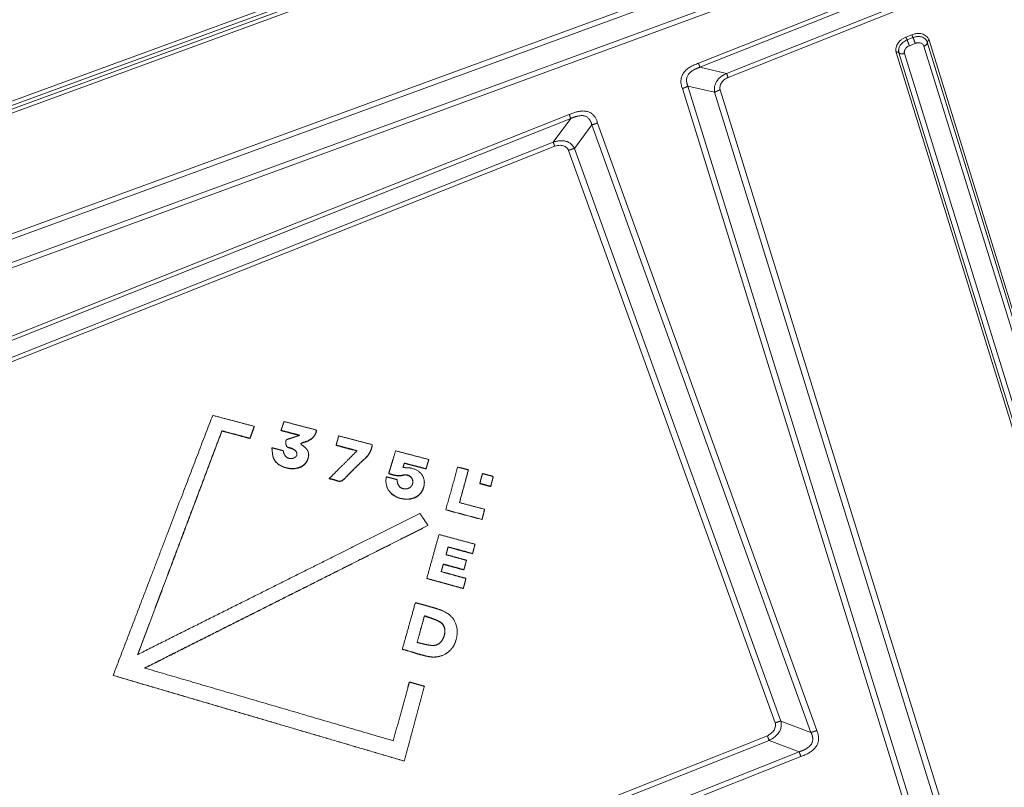
# Model space of a CAD drawing. Units: millimetres. Extents: x -5991 to 0, y 0 to 4236.
# Drawn here: x -4410 to -4105, y 2922 to 3160 of the extents above; entities that cross this region are included whole.
import ezdxf

# ---------------------------------------------------------------- set-up
doc = ezdxf.new("R2010")
doc.units = ezdxf.units.MM
doc.layers.add('Make2D$Visible$Curves', color=7, linetype='Continuous', lineweight=0, true_color=0x000000)

msp = doc.modelspace()

# ---------------------------------------------------------------- linework, layer by layer
at = {"layer": 'Make2D$Visible$Curves'}
for p, q in [((-3902.71, 3321.6), (-4445.95, 3122.56)), ((-3897.96, 3322.06), (-4445.62, 3121.4)), ((-3897.27, 3321.21), (-4447.14, 3119.73)), ((-3897.68, 3319.77), (-4446.81, 3118.57)), ((-4489.49, 3056.65), (-3782.85, 3315.56)), ((-4489.02, 3055.17), (-3777.48, 3315.88)), ((-4485.29, 3067.01), (-3806.77, 3315.62)), ((-4484.81, 3065.54), (-3802.51, 3315.53)), ((-3773.88, 3315.71), (-4199.76, 3146.54)), ((-3769.57, 3316.01), (-4199.32, 3145.3)), ((-3759.97, 3314.64), (-4191.03, 3143.41)), ((-3759.4, 3313.45), (-4190.59, 3142.17)), ((-4135.44, 3154.66), (-4133.61, 3155.39)), ((-4135.08, 3153.76), (-4133.25, 3154.49)), ((-4128.27, 3153.69), (-3960.91, 2612.47)), ((-4134.37, 3151.97), (-4132.54, 3152.7)), ((-4129.85, 3151.84), (-3961.56, 2607.6)), ((-4128.8, 3153.07), (-3961.44, 2611.85)), ((-3972.42, 2612.99), (-4138.45, 3149.91)), ((-3971.57, 2612.88), (-4137.6, 3149.8)), ((-3968.39, 2607.91), (-4135.89, 3149.58)), ((-4199.32, 3145.3), (-4191.03, 3143.41)), ((-4204.73, 3138.68), (-4041.37, 2612.41)), ((-4203.03, 3139.43), (-4194.74, 3137.54)), ((-4203.03, 3139.43), (-4039.4, 2612.28)), ((-4193.05, 3138.29), (-4030.82, 2615.66)), ((-4194.74, 3137.54), (-4032.42, 2614.6)), ((-4239.81, 3130.63), (-4481.35, 3034.68)), ((-4239.37, 3129.39), (-4480.92, 3033.44)), ((-4239.37, 3129.39), (-4244.77, 3122.06)), ((-4232.83, 3127.43), (-4238.23, 3120.11)), ((-4164.87, 2939.02), (-4232.83, 3127.43)), ((-4163.1, 2939.6), (-4231.05, 3128.01)), ((-4244.77, 3122.06), (-4472.39, 3031.64)), ((-4244.33, 3120.82), (-4471.95, 3030.4)), ((-4174.19, 2942.56), (-4238.23, 3120.11)), ((-4175.97, 2941.98), (-4240.01, 3119.53)), ((-4164.87, 2939.02), (-4174.19, 2942.56)), ((-4406.01, 2847.59), (-4178.39, 2938.01)), ((-4405.47, 2846.14), (-4177.86, 2936.55)), ((-4168.54, 2933.01), (-4177.86, 2936.55)), ((-4410.09, 2837.06), (-4168.54, 2933.01)), ((-4409.55, 2835.61), (-4168, 2931.56))]:
    msp.add_line(p, q, dxfattribs=at)
for points in [[(-4138.45, 3149.91), (-4138.47, 3149.99), (-4138.52, 3150.15), (-4138.56, 3150.39), (-4138.58, 3150.67), (-4138.57, 3150.98), (-4138.52, 3151.34), (-4138.41, 3151.73), (-4138.24, 3152.18), (-4137.97, 3152.67), (-4137.57, 3153.19), (-4137.04, 3153.72), (-4136.34, 3154.24), (-4135.76, 3154.53), (-4135.44, 3154.66)], [(-4133.61, 3155.39), (-4133.42, 3155.46), (-4133.03, 3155.59), (-4132.44, 3155.72), (-4131.81, 3155.79), (-4131.15, 3155.78), (-4130.45, 3155.66), (-4129.75, 3155.4), (-4129.1, 3154.99), (-4128.56, 3154.39), (-4128.35, 3153.93), (-4128.27, 3153.69)], [(-4135.89, 3149.58), (-4135.91, 3149.66), (-4135.94, 3149.82), (-4135.95, 3150.07), (-4135.91, 3150.35), (-4135.81, 3150.65), (-4135.63, 3150.99), (-4135.34, 3151.35), (-4134.93, 3151.7), (-4134.57, 3151.89), (-4134.37, 3151.97)], [(-4132.54, 3152.7), (-4132.45, 3152.73), (-4132.26, 3152.8), (-4131.98, 3152.86), (-4131.68, 3152.9), (-4131.37, 3152.9), (-4131.03, 3152.85), (-4130.68, 3152.74), (-4130.34, 3152.55), (-4130.04, 3152.26), (-4129.9, 3152), (-4129.85, 3151.84)]]:
    msp.add_open_spline(points, degree=3, dxfattribs=at)
for points, knots in [([(-4137.6, 3149.8), (-4137.62, 3149.86), (-4137.65, 3150), (-4137.69, 3150.21), (-4137.7, 3150.45), (-4137.69, 3150.71), (-4137.65, 3151.01), (-4137.56, 3151.34), (-4137.41, 3151.72), (-4137.18, 3152.13), (-4136.84, 3152.56), (-4136.39, 3153.01), (-4135.8, 3153.43), (-4135.33, 3153.66), (-4135.08, 3153.76)], [0, 0, 0, 0, 0.046986, 0.09487, 0.146778, 0.203874, 0.26763, 0.339362, 0.420306, 0.511632, 0.614409, 0.729376, 0.857402, 1, 1, 1, 1]), ([(-4133.25, 3154.49), (-4133.09, 3154.55), (-4132.77, 3154.66), (-4132.26, 3154.77), (-4131.73, 3154.83), (-4131.17, 3154.81), (-4130.59, 3154.71), (-4130.01, 3154.49), (-4129.47, 3154.14), (-4129.04, 3153.66), (-4128.86, 3153.28), (-4128.8, 3153.07)], [0, 0, 0, 0, 0.085901, 0.172327, 0.263791, 0.362618, 0.471459, 0.590994, 0.721847, 0.86178, 1, 1, 1, 1]), ([(-4199.76, 3146.54), (-4200.19, 3146.39), (-4201.03, 3146.07), (-4202.23, 3145.46), (-4203.31, 3144.72), (-4204.23, 3143.8), (-4204.88, 3142.74), (-4205.2, 3141.64), (-4205.23, 3140.59), (-4205.06, 3139.6), (-4204.85, 3138.98), (-4204.73, 3138.68)], [0, 0, 0, 0, 0.12363, 0.235615, 0.344094, 0.452593, 0.560711, 0.669125, 0.778226, 0.887312, 1, 1, 1, 1]), ([(-4199.32, 3145.3), (-4199.34, 3145.29), (-4199.39, 3145.27), (-4199.46, 3145.25), (-4199.53, 3145.22), (-4199.6, 3145.2), (-4199.67, 3145.17), (-4199.74, 3145.15), (-4199.81, 3145.12), (-4199.88, 3145.1), (-4199.94, 3145.07), (-4200.01, 3145.04), (-4200.08, 3145.02), (-4200.14, 3144.99), (-4200.2, 3144.96), (-4200.27, 3144.94), (-4200.33, 3144.91), (-4200.39, 3144.88), (-4200.45, 3144.85), (-4200.52, 3144.83), (-4200.58, 3144.8), (-4200.64, 3144.77), (-4200.7, 3144.74), (-4200.75, 3144.71), (-4200.81, 3144.69), (-4200.87, 3144.66), (-4200.92, 3144.63), (-4200.98, 3144.6), (-4201.04, 3144.57), (-4201.09, 3144.54), (-4201.14, 3144.51), (-4201.2, 3144.48), (-4201.25, 3144.45), (-4201.3, 3144.42), (-4201.35, 3144.39), (-4201.4, 3144.36), (-4201.6, 3144.24), (-4201.93, 3144.02), (-4202.36, 3143.67), (-4202.71, 3143.3), (-4203, 3142.92), (-4203.21, 3142.51), (-4203.36, 3142.08), (-4203.45, 3141.63), (-4203.46, 3141.29), (-4203.45, 3141.08), (-4203.44, 3140.98), (-4203.43, 3140.88), (-4203.42, 3140.79), (-4203.41, 3140.69), (-4203.39, 3140.59), (-4203.37, 3140.49), (-4203.35, 3140.39), (-4203.32, 3140.28), (-4203.3, 3140.18), (-4203.27, 3140.08), (-4203.23, 3139.97), (-4203.2, 3139.86), (-4203.16, 3139.76), (-4203.12, 3139.65), (-4203.08, 3139.54), (-4203.05, 3139.47), (-4203.03, 3139.43)], [0, 0, 0, 0, 0.00845, 0.016835, 0.025155, 0.033409, 0.0416, 0.049726, 0.057789, 0.065789, 0.073725, 0.081599, 0.08941, 0.09716, 0.104849, 0.112476, 0.120043, 0.12755, 0.134997, 0.142385, 0.149714, 0.156985, 0.164198, 0.171354, 0.178454, 0.185497, 0.192484, 0.199416, 0.206294, 0.213118, 0.219888, 0.226606, 0.233272, 0.239886, 0.246449, 0.252963, 0.259426, 0.324423, 0.385439, 0.443552, 0.500009, 0.556497, 0.614621, 0.675626, 0.740591, 0.753967, 0.767554, 0.781358, 0.795383, 0.809636, 0.824121, 0.838843, 0.853806, 0.869016, 0.884475, 0.900189, 0.91616, 0.932392, 0.94889, 0.965654, 0.98269, 1, 1, 1, 1]), ([(-4191.03, 3143.41), (-4191.36, 3143.25), (-4192.03, 3142.91), (-4192.98, 3142.24), (-4193.83, 3141.4), (-4194.46, 3140.4), (-4194.79, 3139.38), (-4194.87, 3138.42), (-4194.8, 3137.83), (-4194.74, 3137.54)], [0, 0, 0, 0, 0.144922, 0.288354, 0.429741, 0.570031, 0.7114, 0.85482, 1, 1, 1, 1]), ([(-4190.59, 3142.17), (-4190.86, 3142.04), (-4191.36, 3141.75), (-4192, 3141.26), (-4192.46, 3140.74), (-4192.78, 3140.23), (-4193.02, 3139.64), (-4193.12, 3138.98), (-4193.09, 3138.52), (-4193.05, 3138.29)], [0, 0, 0, 0, 0.144922, 0.288354, 0.429741, 0.570031, 0.7114, 0.85482, 1, 1, 1, 1]), ([(-4231.05, 3128.01), (-4231.14, 3128.34), (-4231.34, 3128.95), (-4231.78, 3129.8), (-4232.36, 3130.55), (-4233.14, 3131.17), (-4234.13, 3131.59), (-4235.27, 3131.77), (-4236.45, 3131.7), (-4237.61, 3131.46), (-4238.73, 3131.09), (-4239.45, 3130.79), (-4239.81, 3130.63)], [0, 0, 0, 0, 0.112269, 0.214263, 0.311844, 0.409487, 0.50668, 0.603929, 0.701522, 0.799678, 0.897779, 1, 1, 1, 1]), ([(-4232.83, 3127.43), (-4232.83, 3127.45), (-4232.84, 3127.49), (-4232.86, 3127.55), (-4232.88, 3127.61), (-4232.89, 3127.66), (-4232.91, 3127.72), (-4232.92, 3127.78), (-4232.94, 3127.83), (-4232.96, 3127.89), (-4232.98, 3127.94), (-4233, 3127.99), (-4233.01, 3128.04), (-4233.03, 3128.1), (-4233.05, 3128.15), (-4233.07, 3128.2), (-4233.09, 3128.25), (-4233.11, 3128.3), (-4233.13, 3128.35), (-4233.15, 3128.39), (-4233.17, 3128.44), (-4233.19, 3128.49), (-4233.22, 3128.53), (-4233.24, 3128.58), (-4233.26, 3128.63), (-4233.28, 3128.67), (-4233.31, 3128.71), (-4233.33, 3128.76), (-4233.35, 3128.8), (-4233.38, 3128.84), (-4233.4, 3128.88), (-4233.43, 3128.92), (-4233.45, 3128.96), (-4233.48, 3129), (-4233.51, 3129.04), (-4233.53, 3129.08), (-4233.64, 3129.23), (-4233.84, 3129.48), (-4234.18, 3129.78), (-4234.57, 3130.01), (-4234.96, 3130.17), (-4235.36, 3130.26), (-4235.75, 3130.3), (-4236.18, 3130.3), (-4236.63, 3130.26), (-4236.97, 3130.2), (-4237.21, 3130.15), (-4237.32, 3130.12), (-4237.44, 3130.09), (-4237.56, 3130.06), (-4237.68, 3130.03), (-4237.8, 3129.99), (-4237.92, 3129.95), (-4238.04, 3129.91), (-4238.17, 3129.87), (-4238.3, 3129.83), (-4238.43, 3129.78), (-4238.56, 3129.73), (-4238.69, 3129.68), (-4238.82, 3129.63), (-4238.96, 3129.57), (-4239.09, 3129.51), (-4239.23, 3129.45), (-4239.32, 3129.41), (-4239.37, 3129.39)], [0, 0, 0, 0, 0.008489, 0.01691, 0.025265, 0.033554, 0.041777, 0.049935, 0.058027, 0.066055, 0.074018, 0.081917, 0.089752, 0.097524, 0.105233, 0.112879, 0.120464, 0.127987, 0.135449, 0.142849, 0.15019, 0.157471, 0.164693, 0.171856, 0.17896, 0.186007, 0.192997, 0.19993, 0.206807, 0.213629, 0.220396, 0.227108, 0.233767, 0.240373, 0.246926, 0.253428, 0.259879, 0.325061, 0.38601, 0.443868, 0.499967, 0.544735, 0.590463, 0.637862, 0.687568, 0.740134, 0.752735, 0.765529, 0.778522, 0.791718, 0.805122, 0.818739, 0.832571, 0.846624, 0.860901, 0.875405, 0.89014, 0.905109, 0.920315, 0.935762, 0.95145, 0.967385, 0.983567, 1, 1, 1, 1]), ([(-4238.23, 3120.11), (-4238.36, 3120.37), (-4238.67, 3120.89), (-4239.32, 3121.59), (-4240.21, 3122.16), (-4241.34, 3122.5), (-4242.53, 3122.55), (-4243.68, 3122.38), (-4244.42, 3122.18), (-4244.77, 3122.06)], [0, 0, 0, 0, 0.145003, 0.288493, 0.429794, 0.569885, 0.711135, 0.854659, 1, 1, 1, 1]), ([(-4240.01, 3119.53), (-4240.12, 3119.74), (-4240.37, 3120.13), (-4240.86, 3120.58), (-4241.41, 3120.88), (-4241.97, 3121.05), (-4242.65, 3121.12), (-4243.46, 3121.05), (-4244.04, 3120.91), (-4244.33, 3120.82)], [0, 0, 0, 0, 0.145003, 0.288493, 0.429794, 0.569885, 0.711135, 0.854659, 1, 1, 1, 1]), ([(-4178.39, 2938.01), (-4178.12, 2938.14), (-4177.6, 2938.44), (-4176.95, 2938.95), (-4176.48, 2939.48), (-4176.17, 2940), (-4175.94, 2940.6), (-4175.87, 2941.28), (-4175.92, 2941.75), (-4175.97, 2941.98)], [0, 0, 0, 0, 0.145003, 0.288493, 0.429794, 0.569885, 0.711135, 0.854659, 1, 1, 1, 1]), ([(-4177.86, 2936.55), (-4177.52, 2936.72), (-4176.85, 2937.09), (-4175.89, 2937.79), (-4175.03, 2938.68), (-4174.4, 2939.71), (-4174.09, 2940.74), (-4174.04, 2941.7), (-4174.13, 2942.28), (-4174.19, 2942.56)], [0, 0, 0, 0, 0.145003, 0.288493, 0.429794, 0.569885, 0.711135, 0.854659, 1, 1, 1, 1]), ([(-4168.54, 2933.01), (-4168.51, 2933.02), (-4168.46, 2933.04), (-4168.39, 2933.06), (-4168.32, 2933.09), (-4168.24, 2933.11), (-4168.17, 2933.14), (-4168.1, 2933.16), (-4168.03, 2933.19), (-4167.96, 2933.21), (-4167.89, 2933.24), (-4167.82, 2933.26), (-4167.75, 2933.29), (-4167.68, 2933.32), (-4167.62, 2933.34), (-4167.55, 2933.37), (-4167.48, 2933.39), (-4167.42, 2933.42), (-4167.36, 2933.45), (-4167.29, 2933.48), (-4167.23, 2933.5), (-4167.17, 2933.53), (-4167.11, 2933.56), (-4167.05, 2933.59), (-4166.99, 2933.61), (-4166.93, 2933.64), (-4166.87, 2933.67), (-4166.81, 2933.7), (-4166.75, 2933.73), (-4166.7, 2933.76), (-4166.64, 2933.79), (-4166.59, 2933.82), (-4166.53, 2933.85), (-4166.48, 2933.88), (-4166.42, 2933.9), (-4166.37, 2933.93), (-4166.16, 2934.06), (-4165.82, 2934.28), (-4165.38, 2934.63), (-4165.02, 2935.01), (-4164.76, 2935.38), (-4164.57, 2935.74), (-4164.44, 2936.08), (-4164.36, 2936.45), (-4164.32, 2936.83), (-4164.33, 2937.11), (-4164.35, 2937.31), (-4164.36, 2937.4), (-4164.37, 2937.49), (-4164.39, 2937.59), (-4164.41, 2937.69), (-4164.43, 2937.78), (-4164.45, 2937.88), (-4164.48, 2937.98), (-4164.51, 2938.08), (-4164.54, 2938.18), (-4164.57, 2938.28), (-4164.6, 2938.39), (-4164.64, 2938.49), (-4164.68, 2938.6), (-4164.73, 2938.7), (-4164.77, 2938.81), (-4164.82, 2938.91), (-4164.85, 2938.99), (-4164.87, 2939.02)], [0, 0, 0, 0, 0.008489, 0.01691, 0.025265, 0.033554, 0.041777, 0.049935, 0.058027, 0.066055, 0.074018, 0.081917, 0.089752, 0.097524, 0.105233, 0.112879, 0.120464, 0.127987, 0.135449, 0.14285, 0.15019, 0.157471, 0.164693, 0.171856, 0.17896, 0.186007, 0.192997, 0.19993, 0.206807, 0.213629, 0.220396, 0.227108, 0.233767, 0.240373, 0.246926, 0.253428, 0.259879, 0.325061, 0.38601, 0.443868, 0.499967, 0.544735, 0.590463, 0.637862, 0.687568, 0.740134, 0.752735, 0.765529, 0.778522, 0.791718, 0.805122, 0.818739, 0.832571, 0.846624, 0.860901, 0.875405, 0.89014, 0.905109, 0.920315, 0.935762, 0.95145, 0.967385, 0.983567, 1, 1, 1, 1]), ([(-4168, 2931.56), (-4167.6, 2931.7), (-4166.82, 2931.99), (-4165.7, 2932.53), (-4164.67, 2933.19), (-4163.77, 2933.98), (-4163.06, 2934.92), (-4162.62, 2935.93), (-4162.47, 2936.93), (-4162.53, 2937.88), (-4162.74, 2938.77), (-4162.97, 2939.33), (-4163.1, 2939.6)], [0, 0, 0, 0, 0.112273, 0.214268, 0.311849, 0.409492, 0.506684, 0.603932, 0.701524, 0.799681, 0.897781, 1, 1, 1, 1])]:
    msp.add_open_spline(points, degree=3, knots=knots, dxfattribs=at)
for points, weights, degree, knots in [([(-4135.44, 3154.66), (-4135.37, 3154.46), (-4135.27, 3154.21), (-4135.17, 3153.96), (-4135.08, 3153.76)], [0.855398891978, 0.869993202649, 1, 0.86673246548, 0.854739406545], 2, [0.873565, 0.873565, 0.873565, 1.570796, 1.570796, 2.285515, 2.285515, 2.285515]), ([(-4134.37, 3151.97), (-4134.51, 3152.36), (-4134.71, 3152.86), (-4134.92, 3153.38), (-4135.08, 3153.76)], [0.855398883727, 0.8699931659, 1, 0.86673246533, 0.854739406518], 2, [4.015158, 4.015158, 4.015158, 4.712389, 4.712389, 5.427107, 5.427107, 5.427107]), ([(-4133.61, 3155.39), (-4133.54, 3155.19), (-4133.44, 3154.94), (-4133.33, 3154.68), (-4133.25, 3154.49)], [0.855398888954, 0.869993189182, 1, 0.866732442102, 0.854739402338], 2, [0.873565, 0.873565, 0.873565, 1.570796, 1.570796, 2.285515, 2.285515, 2.285515]), ([(-4132.54, 3152.7), (-4132.68, 3153.09), (-4132.88, 3153.59), (-4133.08, 3154.11), (-4133.25, 3154.49)], [0.855398883733, 0.869993165926, 1, 0.866732465345, 0.854739406521], 2, [4.015158, 4.015158, 4.015158, 4.712389, 4.712389, 5.427107, 5.427107, 5.427107]), ([(-4137.6, 3149.8), (-4137.84, 3150.1), (-4138.39, 3149.93), (-4138.42, 3149.92), (-4138.45, 3149.91)], [0.918526174888, 0.756008303768, 1, 0.983784052647, 0.969363687655], 2, [3.403853, 3.403853, 3.403853, 4.712389, 4.712389, 4.799356, 4.799356, 4.799356]), ([(-4137.6, 3149.8), (-4137.11, 3149.2), (-4136, 3149.54), (-4135.94, 3149.56), (-4135.89, 3149.58)], [0.918527390039, 0.756007391606, 1, 0.983785015286, 0.969365399754], 2, [0.262256, 0.262256, 0.262256, 1.570796, 1.570796, 1.657758, 1.657758, 1.657758]), ([(-4232.83, 3127.43), (-4232.16, 3127.61), (-4231.5, 3127.84), (-4231.28, 3127.93), (-4231.05, 3128.01)], [0.946682004696, 0.97033682167, 1, 0.989736956785, 0.980193152182], 2, [4.5533043, 4.5533043, 4.5533043, 4.712389, 4.712389, 4.76743, 4.76743, 4.76743]), ([(-4238.23, 3120.11), (-4238.9, 3119.93), (-4239.56, 3119.7), (-4239.79, 3119.62), (-4240.01, 3119.53)], [0.946682004696, 0.97033682167, 1, 0.989736956785, 0.980193152182], 2, [4.5533043, 4.5533043, 4.5533043, 4.712389, 4.712389, 4.76743, 4.76743, 4.76743]), ([(-4320.64, 3025.46), (-4320.58, 3025), (-4320.65, 3024.51), (-4320.83, 3023.97), (-4321.44, 3022.1), (-4322.94, 3021.03), (-4325.15, 3020.88), (-4327.88, 3020.69), (-4330.64, 3021.99), (-4331.5, 3024.06), (-4331.6, 3024.29), (-4331.67, 3024.53), (-4331.72, 3024.78)], [170.716893446, 170.61677037, 170.509871325, 170.39229051, 169.986351515, 169.753861015, 169.721399459, 169.681217275, 169.961664092, 170.411522289, 170.461424704, 170.513387721, 170.567455926], 3, [4.676456, 4.676456, 4.676456, 4.676456, 5, 5, 5, 6, 6, 6, 7, 7, 7, 7.24733, 7.24733, 7.24733, 7.24733]), ([(-4320.63, 3025.39), (-4320.58, 3024.94), (-4320.64, 3024.45), (-4320.82, 3023.91), (-4321.43, 3022.04), (-4322.93, 3020.96), (-4325.14, 3020.81), (-4327.87, 3020.62), (-4330.63, 3021.92), (-4331.49, 3023.99), (-4331.58, 3024.22), (-4331.65, 3024.46), (-4331.71, 3024.71)], [170.812317574, 170.712194498, 170.605295452, 170.487714638, 170.081775643, 169.849285143, 169.816823587, 169.776641403, 170.057088219, 170.506946417, 170.556848832, 170.608811849, 170.662880054], 3, [4.676456, 4.676456, 4.676456, 4.676456, 5, 5, 5, 6, 6, 6, 7, 7, 7, 7.24733, 7.24733, 7.24733, 7.24733]), ([(-4328.45, 3026.19), (-4328.15, 3024.6), (-4327.17, 3023.76), (-4325.65, 3024), (-4325.15, 3024.08), (-4324.47, 3024.49), (-4324.31, 3024.88), (-4324.24, 3025.05), (-4324.23, 3025.26), (-4324.26, 3025.47)], [170.875109742, 170.528262474, 170.34585441, 170.397527501, 170.414762373, 170.503995887, 170.590852353, 170.626151461, 170.672114648, 170.719233827], 3, [9.035154, 9.035154, 9.035154, 9.035154, 10, 10, 10, 11, 11, 11, 11.394944, 11.394944, 11.394944, 11.394944]), ([(-4324.26, 3025.47), (-4324.31, 3025.8), (-4324.46, 3026.15), (-4324.67, 3026.34), (-4325.14, 3026.8), (-4325.84, 3027.18), (-4326.52, 3027.3)], [170.719233827, 170.791420537, 170.866320398, 170.909745563, 171.009536218, 171.092009802, 171.119314527], 3, [11.394944, 11.394944, 11.394944, 11.394944, 12, 12, 12, 13, 13, 13, 13]), ([(-4324.26, 3025.47), (-4324.32, 3025.78), (-4324.47, 3026.09), (-4324.66, 3026.28), (-4325.12, 3026.73), (-4325.83, 3027.11), (-4326.51, 3027.23)], [170.82933219, 170.896832747, 170.964681694, 171.005169691, 171.104960346, 171.187433929, 171.214738655], 3, [11.435869, 11.435869, 11.435869, 11.435869, 12, 12, 12, 13, 13, 13, 13]), ([(-4291.37, 3021.15), (-4290.5, 3021.1), (-4289.67, 3021.14), (-4288.89, 3020.99), (-4286.26, 3020.46), (-4284.62, 3018.54), (-4284.76, 3016.24), (-4284.78, 3015.99), (-4284.81, 3015.75), (-4284.86, 3015.51)], [169.780395863, 169.769533695, 169.778786888, 169.745116083, 169.632592997, 169.218736267, 168.727926579, 168.674555493, 168.622631271, 168.572310504], 3, [3.004289, 3.004289, 3.004289, 3.004289, 4, 4, 4, 5, 5, 5, 5.092186, 5.092186, 5.092186, 5.092186]), ([(-4284.87, 3015.45), (-4285.31, 3013.12), (-4287.13, 3011.51), (-4289.6, 3011.34), (-4293.78, 3011.06), (-4296.93, 3013.84), (-4296.64, 3017.39)], [168.667734632, 168.172191726, 167.832146875, 167.797145008, 167.738093588, 168.32604112, 169.081460747], 3, [5.092186, 5.092186, 5.092186, 5.092186, 6, 6, 6, 6.927599, 6.927599, 6.927599, 6.927599]), ([(-4284.86, 3015.51), (-4285.3, 3013.18), (-4287.12, 3011.57), (-4289.59, 3011.4), (-4293.77, 3011.12), (-4296.93, 3013.91), (-4296.63, 3017.45)], [168.572310504, 168.076767598, 167.736722747, 167.70172088, 167.64266946, 168.230616992, 168.986036619], 3, [5.092186, 5.092186, 5.092186, 5.092186, 6, 6, 6, 6.927599, 6.927599, 6.927599, 6.927599]), ([(-4293.21, 3017.42), (-4293.18, 3017.24), (-4293.15, 3016.97), (-4293.12, 3016.7), (-4292.95, 3015.28), (-4291.84, 3014.42), (-4290.36, 3014.55), (-4289.29, 3014.65), (-4288.5, 3015.41), (-4288.35, 3016.39)], [168.978559786, 168.940848303, 168.883310044, 168.825804128, 168.5219174, 168.339115819, 168.367541305, 168.38799514, 168.551200606, 168.759523001], 3, [8, 8, 8, 8, 9, 9, 9, 10, 10, 10, 10.799759, 10.799759, 10.799759, 10.799759]), ([(-4288.35, 3016.39), (-4288.32, 3016.62), (-4288.32, 3016.85), (-4288.37, 3017.09), (-4288.57, 3018.27), (-4289.94, 3019.18), (-4291.36, 3018.77)], [168.868436733, 168.91655336, 168.966923811, 169.018377263, 169.269257886, 169.466403889, 169.377253827], 3, [10.816942, 10.816942, 10.816942, 10.816942, 11, 11, 11, 12, 12, 12, 12]), ([(-4288.35, 3016.39), (-4288.31, 3016.64), (-4288.31, 3016.89), (-4288.36, 3017.16), (-4288.56, 3018.33), (-4289.93, 3019.25), (-4291.35, 3018.83)], [168.759523001, 168.811682206, 168.866669738, 168.922953136, 169.173833758, 169.370979761, 169.281829699], 3, [10.799759, 10.799759, 10.799759, 10.799759, 11, 11, 11, 12, 12, 12, 12]), ([(-4284, 2978.29), (-4282.24, 2977.75), (-4280.39, 2977.38), (-4278.76, 2976.59), (-4275.03, 2974.77), (-4273.78, 2971.46), (-4275.05, 2967.33), (-4275.15, 2966.97), (-4275.29, 2966.63), (-4275.45, 2966.3)], [161.00339464, 160.899927974, 160.828285981, 160.674336656, 160.324047768, 159.689260454, 158.90325104, 158.836246074, 158.771673578, 158.709953417], 3, [-4, -4, -4, -4, -3, -3, -3, -2, -2, -2, -1.891729, -1.891729, -1.891729, -1.891729]), ([(-4278.83, 2968.33), (-4278.75, 2968.53), (-4278.68, 2968.73), (-4278.62, 2968.95), (-4278.08, 2970.84), (-4278.49, 2972.48), (-4280.08, 2973.35), (-4281.5, 2974.13), (-4283.12, 2974.55), (-4284.72, 2975.16)], [159.195676464, 159.233155005, 159.272408202, 159.313214, 159.674375869, 159.986842927, 160.154117176, 160.303563782, 160.385630614, 160.503128464], 3, [1.884204, 1.884204, 1.884204, 1.884204, 2, 2, 2, 3, 3, 3, 3.999774, 3.999774, 3.999774, 3.999774]), ([(-4278.83, 2968.33), (-4278.74, 2968.54), (-4278.66, 2968.76), (-4278.6, 2968.99), (-4278.06, 2970.88), (-4278.47, 2972.52), (-4280.07, 2973.39), (-4281.49, 2974.17), (-4283.1, 2974.6), (-4284.71, 2975.21)], [159.093012425, 159.132666651, 159.17434844, 159.217789872, 159.578951741, 159.891418799, 160.058693048, 160.208173429, 160.290243576, 160.407784003], 3, [1.876724, 1.876724, 1.876724, 1.876724, 2, 2, 2, 3, 3, 3, 4, 4, 4, 4]), ([(-4286.99, 2966.9), (-4285.39, 2966.58), (-4283.86, 2966.09), (-4282.32, 2965.99), (-4280.71, 2965.89), (-4279.47, 2966.84), (-4278.83, 2968.33)], [158.823398325, 158.761134682, 158.669602775, 158.650993574, 158.631530503, 158.810995131, 159.093012425], 3, [0, 0, 0, 0, 1, 1, 1, 1.876724, 1.876724, 1.876724, 1.876724]), ([(-4275.47, 2966.27), (-4276.81, 2963.57), (-4279.89, 2961.88), (-4283.18, 2962.49), (-4285.97, 2963), (-4288.67, 2963.99), (-4291.57, 2964.81)], [158.805377544, 158.297044793, 157.98219496, 158.095398041, 158.191530481, 158.376222848, 158.53038512], 3, [-1.891729, -1.891729, -1.891729, -1.891729, -1, -1, -1, 0, 0, 0, 0]), ([(-4275.45, 2966.3), (-4276.79, 2963.6), (-4279.88, 2961.92), (-4283.16, 2962.52), (-4285.95, 2963.04), (-4288.66, 2964.02), (-4291.56, 2964.84)], [158.709953417, 158.201620666, 157.886770832, 157.999973913, 158.096106354, 158.28079872, 158.434960992], 3, [-1.891729, -1.891729, -1.891729, -1.891729, -1, -1, -1, 0, 0, 0, 0]), ([(-4174.19, 2942.56), (-4174.87, 2942.39), (-4175.52, 2942.15), (-4175.75, 2942.07), (-4175.97, 2941.98)], [0.946682004696, 0.97033682167, 1, 0.989736956785, 0.980193152182], 2, [4.5533043, 4.5533043, 4.5533043, 4.712389, 4.712389, 4.76743, 4.76743, 4.76743]), ([(-4164.87, 2939.02), (-4164.2, 2939.2), (-4163.54, 2939.43), (-4163.32, 2939.51), (-4163.1, 2939.6)], [0.946682004696, 0.97033682167, 1, 0.989736956785, 0.980193152182], 2, [1.4117117, 1.4117117, 1.4117117, 1.5707963, 1.5707963, 1.6258374, 1.6258374, 1.6258374])]:
    msp.add_rational_spline(points, weights, degree=degree, knots=knots, dxfattribs=at)
for points, weights, degree in [([(-4128.27, 3153.69), (-4128.86, 3153.47), (-4128.8, 3153.07)], [0.969365400426, 0.739232590812, 0.966402181333], 2), ([(-4129.85, 3151.84), (-4128.67, 3152.28), (-4128.8, 3153.07)], [0.96936540119, 0.739232590182, 0.966402181831], 2), ([(-4199.32, 3145.3), (-4199.51, 3145.86), (-4199.76, 3146.54)], [0.855886329836, 0.851478439183, 0.855398883727], 2), ([(-4191.03, 3143.41), (-4190.83, 3142.85), (-4190.59, 3142.17)], [0.855886329836, 0.851478439183, 0.855398883727], 2), ([(-4204.73, 3138.68), (-4203.85, 3139.01), (-4203.03, 3139.43)], [0.969610941704, 0.935455092499, 0.911351342651], 2), ([(-4193.05, 3138.29), (-4193.93, 3137.96), (-4194.74, 3137.54)], [0.969610941704, 0.935455092499, 0.911351342651], 2), ([(-4239.37, 3129.39), (-4239.56, 3129.95), (-4239.81, 3130.63)], [0.855886329836, 0.851478439183, 0.855398883727], 2), ([(-4244.77, 3122.06), (-4244.58, 3121.5), (-4244.33, 3120.82)], [0.855886329836, 0.851478439183, 0.855398883727], 2), ([(-4381.23, 2956.71), (-4370.26, 2985.38), (-4360.01, 3012.16), (-4350.38, 3037.34)], [156.920086095, 162.392168194, 167.86074147, 173.350311537], 3), ([(-4350.38, 3037.34), (-4346.04, 3036.2), (-4341.81, 3035.08), (-4337.48, 3033.94)], [173.350311537, 173.093282834, 172.842992264, 172.588118054], 3), ([(-4329.2, 3032.7), (-4328.85, 3033.69), (-4328.55, 3034.56), (-4328.24, 3035.42)], [172.312630036, 172.533056976, 172.726541046, 172.920025115], 3), ([(-4328.24, 3035.42), (-4324.9, 3034.55), (-4321.55, 3033.67), (-4318.2, 3032.79)], [172.920025115, 172.723934593, 172.527843961, 172.331753438], 3), ([(-4347.53, 3032.55), (-4355.75, 3010.72), (-4364.39, 2987.77), (-4373.65, 2963.16)], [172.279175342, 167.557656493, 162.865988261, 158.119622788], 3), ([(-4347.5, 3032.48), (-4355.71, 3010.68), (-4364.34, 2987.76), (-4373.59, 2963.2)], [172.37459947, 167.657343116, 162.969883506, 158.227901561], 3), ([(-4338.82, 3030.25), (-4341.69, 3031.01), (-4344.56, 3031.77), (-4347.53, 3032.55)], [171.767968052, 171.936247602, 172.104604737, 172.279175342], 3), ([(-4347.53, 3032.55), (-4347.51, 3032.52), (-4347.5, 3032.48)], [172.279175342, 172.326887406, 172.37459947], 2), ([(-4338.81, 3030.18), (-4341.67, 3030.94), (-4344.54, 3031.7), (-4347.5, 3032.48)], [171.86339218, 172.03167173, 172.200028865, 172.37459947], 3), ([(-4337.48, 3033.94), (-4337.92, 3032.72), (-4338.35, 3031.56), (-4338.82, 3030.25)], [172.588118054, 172.317057544, 172.057551525, 171.767968052], 3), ([(-4337.46, 3033.87), (-4337.9, 3032.65), (-4338.33, 3031.48), (-4338.81, 3030.18)], [172.683542182, 172.412481672, 172.152975652, 171.86339218], 3), ([(-4337.48, 3033.94), (-4337.47, 3033.9), (-4337.46, 3033.87)], [172.588118054, 172.635830118, 172.683542182], 2), ([(-4329.2, 3032.7), (-4329.2, 3032.67), (-4329.19, 3032.63)], [172.312630036, 172.3603421, 172.408054164], 2), ([(-4323.37, 3031.17), (-4325.49, 3031.73), (-4327.26, 3032.19), (-4329.2, 3032.7)], [171.971787264, 172.095751247, 172.19888887, 172.312630036], 3), ([(-4323.48, 3031.13), (-4325.55, 3031.67), (-4327.28, 3032.13), (-4329.19, 3032.63)], [172.074390022, 172.195173952, 172.29651564, 172.408054164], 3), ([(-4318.2, 3032.79), (-4318.52, 3030.63), (-4320.1, 3029.55), (-4322.27, 3028.98)], [172.331753438, 171.852896852, 171.614928083, 171.488759049], 3), ([(-4318.19, 3032.72), (-4318.51, 3030.56), (-4320.09, 3029.48), (-4322.26, 3028.91)], [172.427177566, 171.94832098, 171.710352211, 171.584183176], 3), ([(-4318.2, 3032.79), (-4318.19, 3032.75), (-4318.19, 3032.72)], [172.331753438, 172.379465502, 172.427177566], 2), ([(-4338.82, 3030.25), (-4338.82, 3030.21), (-4338.81, 3030.18)], [171.767968052, 171.815680116, 171.86339218], 2), ([(-4327.71, 3029.02), (-4327.81, 3029.97), (-4326.98, 3029.94), (-4326.38, 3030.16)], [171.497842786, 171.706167848, 171.700896466, 171.748359431], 3), ([(-4327.64, 3028.33), (-4327.68, 3028.55), (-4327.69, 3028.78), (-4327.71, 3029.02)], [171.345586722, 171.393171069, 171.444874141, 171.497842786], 3), ([(-4326.38, 3030.16), (-4325.54, 3030.46), (-4324.67, 3030.73), (-4323.48, 3031.13)], [171.748359431, 171.816110615, 171.875865439, 171.963433886], 3), ([(-4323.48, 3031.13), (-4323.45, 3031.14), (-4323.41, 3031.16), (-4323.37, 3031.17)], [171.963433886, 171.966190412, 171.9689745, 171.971787264], 3), ([(-4322.86, 3028.73), (-4322.93, 3028.69), (-4322.99, 3028.63), (-4323.13, 3028.52)], [171.432807123, 171.424918527, 171.411148677, 171.387478916], 3), ([(-4323.13, 3028.52), (-4323.11, 3028.51), (-4323.1, 3028.49), (-4323.08, 3028.48)], [171.387478916, 171.384503904, 171.381510761, 171.378507015], 3), ([(-4322.85, 3028.66), (-4322.91, 3028.63), (-4322.97, 3028.57), (-4323.08, 3028.48)], [171.528231251, 171.521061506, 171.509033531, 171.489130204], 3), ([(-4323.08, 3028.48), (-4322.93, 3028.34), (-4322.79, 3028.2), (-4322.63, 3028.09)], [171.378507015, 171.348059382, 171.31652215, 171.291733306], 3), ([(-4322.27, 3028.98), (-4322.48, 3028.93), (-4322.67, 3028.82), (-4322.86, 3028.73)], [171.488759049, 171.476894087, 171.453152249, 171.432807123], 3), ([(-4322.26, 3028.91), (-4322.47, 3028.86), (-4322.66, 3028.75), (-4322.85, 3028.66)], [171.584183176, 171.572318214, 171.548576377, 171.528231251], 3), ([(-4312.09, 3028.09), (-4311.81, 3029.13), (-4311.55, 3030.05), (-4311.3, 3030.98)], [171.29292739, 171.520997431, 171.725502288, 171.930006921], 3), ([(-4311.3, 3030.98), (-4307.83, 3030.07), (-4304.36, 3029.16), (-4300.89, 3028.25)], [171.930006921, 171.729133671, 171.528260415, 171.327387159], 3), ([(-4332.04, 3027.31), (-4330.59, 3026.92), (-4329.54, 3026.64), (-4328.48, 3026.36)], [171.120817886, 171.036250176, 170.975414635, 170.913673581], 3), ([(-4331.72, 3024.78), (-4331.88, 3025.53), (-4331.9, 3026.37), (-4332.04, 3027.31)], [170.567455926, 170.731995075, 170.916030219, 171.120817886], 3), ([(-4328.48, 3026.36), (-4328.47, 3026.33), (-4328.47, 3026.29)], [170.913673581, 170.961385645, 171.009097709], 2), ([(-4328.48, 3026.36), (-4328.47, 3026.3), (-4328.46, 3026.24), (-4328.45, 3026.19)], [170.913673581, 170.900602917, 170.887747181, 170.875109742], 3), ([(-4328.47, 3026.29), (-4328.46, 3026.26), (-4328.45, 3026.22), (-4328.45, 3026.19)], [171.009097709, 171.001141324, 170.993264579, 170.985468233], 3), ([(-4326.52, 3027.3), (-4327.33, 3027.45), (-4327.56, 3027.84), (-4327.64, 3028.33)], [171.119314527, 171.152080072, 171.238380263, 171.345586722], 3), ([(-4326.51, 3027.23), (-4327.32, 3027.38), (-4327.54, 3027.77), (-4327.63, 3028.26)], [171.214738655, 171.2475042, 171.333804391, 171.44101085], 3), ([(-4322.63, 3028.09), (-4321.4, 3027.24), (-4320.76, 3026.42), (-4320.64, 3025.46)], [171.291733306, 171.1059421, 170.926227728, 170.716893446], 3), ([(-4320.63, 3025.39), (-4320.63, 3025.39), (-4320.63, 3025.39)], [170.811823482, 170.812070528, 170.812317574], 2), ([(-4314.21, 3017.77), (-4311.29, 3020.69), (-4308.53, 3023.44), (-4305.65, 3026.33)], [169.053307413, 169.681276465, 170.277431516, 170.906047939], 3), ([(-4312.09, 3028.09), (-4312.09, 3028.06), (-4312.09, 3028.02)], [171.29292739, 171.340639454, 171.388351518], 2), ([(-4305.6, 3026.38), (-4307.89, 3026.99), (-4309.94, 3027.53), (-4312.09, 3028.09)], [170.917809441, 171.05026852, 171.16849029, 171.29292739], 3), ([(-4305.65, 3026.33), (-4307.92, 3026.93), (-4309.95, 3027.46), (-4312.09, 3028.02)], [171.016321817, 171.147532095, 171.264882296, 171.388351518], 3), ([(-4305.65, 3026.33), (-4305.63, 3026.35), (-4305.61, 3026.36), (-4305.6, 3026.38)], [170.906047939, 170.909967172, 170.913887668, 170.917809441], 3), ([(-4300.89, 3028.25), (-4301.14, 3026.64), (-4301.78, 3025.23), (-4303.11, 3024.03)], [171.327387159, 170.973392458, 170.667317393, 170.403818145], 3), ([(-4300.89, 3028.18), (-4301.14, 3026.57), (-4301.79, 3025.17), (-4303.11, 3023.96)], [171.422811287, 171.068816585, 170.76274152, 170.499242273], 3), ([(-4300.89, 3028.25), (-4300.89, 3028.21), (-4300.89, 3028.18)], [171.327387159, 171.375099223, 171.422811287], 2), ([(-4295.8, 3019.32), (-4295.07, 3021.7), (-4294.36, 3024.03), (-4293.66, 3026.35)], [169.387376797, 169.898806451, 170.405049505, 170.911292558], 3), ([(-4293.66, 3026.35), (-4290.24, 3025.45), (-4286.81, 3024.56), (-4283.37, 3023.65)], [170.911292558, 170.715201926, 170.519111513, 170.323020881], 3), ([(-4303.11, 3024.03), (-4305.31, 3022.02), (-4307.4, 3019.9), (-4309.48, 3017.75)], [170.403818145, 169.969459122, 169.511897179, 169.050376392], 3), ([(-4303.11, 3023.96), (-4305.31, 3021.96), (-4307.4, 3019.84), (-4309.47, 3017.69)], [170.499242273, 170.064883249, 169.607321307, 169.14580052], 3), ([(-4290.96, 3022.56), (-4291.13, 3022), (-4291.26, 3021.57), (-4291.38, 3021.15)], [170.086546396, 169.963788847, 169.871118266, 169.78053736], 3), ([(-4290.97, 3022.5), (-4291.13, 3021.96), (-4291.25, 3021.55), (-4291.37, 3021.15)], [170.181970524, 170.065583869, 169.976242301, 169.890085241], 3), ([(-4290.96, 3022.56), (-4290.96, 3022.53), (-4290.97, 3022.5)], [170.086546396, 170.13425846, 170.181970524], 2), ([(-4284.22, 3020.72), (-4286.5, 3021.32), (-4288.7, 3021.9), (-4290.97, 3022.5)], [169.797522244, 169.927528162, 170.052798308, 170.181970524], 3), ([(-4284.21, 3020.79), (-4286.49, 3021.39), (-4288.69, 3021.97), (-4290.96, 3022.56)], [169.702098116, 169.832104034, 169.957374181, 170.086546396], 3), ([(-4283.39, 3023.59), (-4283.65, 3022.68), (-4283.91, 3021.77), (-4284.22, 3020.72)], [170.418445008, 170.221490174, 170.024535339, 169.797522244], 3), ([(-4283.37, 3023.65), (-4283.64, 3022.75), (-4283.9, 3021.84), (-4284.21, 3020.79)], [170.323020881, 170.126066046, 169.929111211, 169.702098116], 3), ([(-4283.37, 3023.65), (-4283.38, 3023.62), (-4283.39, 3023.59)], [170.323020881, 170.370732945, 170.418445008], 2), ([(-4295.8, 3019.32), (-4295.8, 3019.29), (-4295.8, 3019.26)], [169.387376797, 169.435088861, 169.482800925], 2), ([(-4291.35, 3018.83), (-4292.92, 3018.38), (-4294.23, 3018.86), (-4295.8, 3019.32)], [169.281829699, 169.183688346, 169.287913369, 169.387376797], 3), ([(-4291.36, 3018.77), (-4292.93, 3018.31), (-4294.23, 3018.8), (-4295.8, 3019.26)], [169.377253827, 169.279112474, 169.383337497, 169.482800925], 3), ([(-4291.38, 3021.15), (-4291.38, 3021.15), (-4291.37, 3021.15), (-4291.37, 3021.15)], [169.78053736, 169.780489818, 169.780442654, 169.780395863], 3), ([(-4284.21, 3020.79), (-4284.21, 3020.75), (-4284.22, 3020.72)], [169.702098116, 169.74981018, 169.797522244], 2), ([(-4278.1, 3008.08), (-4276.24, 3014.75), (-4274.42, 3021.3)], [167.005265732, 168.409693637, 169.814121542], 2), ([(-4274.42, 3021.3), (-4272.75, 3020.87), (-4271.07, 3020.43)], [169.814121542, 169.719408896, 169.624696249], 2), ([(-4271.09, 3020.36), (-4272.47, 3015.33), (-4273.87, 3010.23)], [169.720120377, 168.641787316, 167.563454254], 2), ([(-4271.07, 3020.43), (-4272.45, 3015.39), (-4273.85, 3010.29)], [169.624696249, 168.546363188, 167.468030127], 2), ([(-4267.57, 3016.18), (-4267.16, 3017.7), (-4266.75, 3019.22)], [168.822792075, 169.148810599, 169.474829123], 2), ([(-4267.54, 3016.24), (-4267.14, 3017.77), (-4266.73, 3019.29)], [168.727367947, 169.053386471, 169.379404995], 2), ([(-4266.73, 3019.29), (-4266.74, 3019.26), (-4266.75, 3019.22)], [169.379404995, 169.427117059, 169.474829123], 2), ([(-4266.73, 3019.29), (-4265.05, 3018.85), (-4263.37, 3018.4)], [169.379404995, 169.284692349, 169.189979703], 2), ([(-4314.21, 3017.77), (-4314.21, 3017.74), (-4314.21, 3017.7)], [169.053307413, 169.101019477, 169.148731541], 2), ([(-4311.94, 3017.14), (-4312.56, 3017.4), (-4313.25, 3017.51), (-4314.21, 3017.77)], [168.919851038, 168.975079333, 168.998644729, 169.053307413], 3), ([(-4311.94, 3017.08), (-4312.56, 3017.34), (-4313.25, 3017.45), (-4314.21, 3017.7)], [169.015275165, 169.070503461, 169.094068857, 169.148731541], 3), ([(-4309.48, 3017.75), (-4310.22, 3016.99), (-4310.9, 3016.71), (-4311.94, 3017.14)], [169.050376392, 168.886106152, 168.827308441, 168.919851038], 3), ([(-4309.47, 3017.69), (-4310.21, 3016.92), (-4310.89, 3016.65), (-4311.94, 3017.08)], [169.14580052, 168.98153028, 168.922732569, 169.015275165], 3), ([(-4296.63, 3017.45), (-4296.61, 3017.73), (-4296.57, 3018.01), (-4296.5, 3018.29)], [168.986036619, 169.044999098, 169.104981853, 169.165756862], 3), ([(-4296.63, 3017.45), (-4296.61, 3017.71), (-4296.57, 3017.97), (-4296.51, 3018.23)], [169.095064392, 169.149641751, 169.205073755, 169.261180989], 3), ([(-4296.5, 3018.29), (-4295.44, 3018.01), (-4294.38, 3017.73), (-4293.21, 3017.42)], [169.165756862, 169.105280811, 169.044977499, 168.978559786], 3), ([(-4288.36, 3016.33), (-4288.36, 3016.33), (-4288.36, 3016.33)], [168.854045606, 168.854496367, 168.854947128], 2), ([(-4267.54, 3016.24), (-4267.56, 3016.21), (-4267.57, 3016.18)], [168.727367947, 168.775080011, 168.822792075], 2), ([(-4264.19, 3015.29), (-4265.88, 3015.73), (-4267.57, 3016.18)], [168.633366782, 168.728079428, 168.822792075], 2), ([(-4264.17, 3015.35), (-4265.86, 3015.8), (-4267.54, 3016.24)], [168.537942654, 168.632655301, 168.727367947], 2), ([(-4263.37, 3018.4), (-4263.77, 3016.88), (-4264.17, 3015.35)], [169.189979703, 168.863961178, 168.537942654], 2), ([(-4264.17, 3015.35), (-4264.18, 3015.32), (-4264.19, 3015.29)], [168.537942654, 168.585654718, 168.633366782], 2), ([(-4273.85, 3010.29), (-4269.95, 3009.26), (-4266.05, 3008.22)], [167.468030127, 167.250595534, 167.033160941], 2), ([(-4278.1, 3008.08), (-4278.11, 3008.05), (-4278.11, 3008.02)], [167.005265732, 167.052977796, 167.10068986], 2), ([(-4266.89, 3005.03), (-4272.51, 3006.53), (-4278.11, 3008.02)], [166.47654802, 166.78861894, 167.10068986], 2), ([(-4266.87, 3005.08), (-4272.5, 3006.59), (-4278.1, 3008.08)], [166.381123892, 166.693194812, 167.005265732], 2), ([(-4266.05, 3008.22), (-4266.46, 3006.65), (-4266.87, 3005.08)], [167.033160941, 166.707142417, 166.381123892], 2), ([(-4373.59, 2963.2), (-4343.16, 2978.42), (-4314.05, 2992.98), (-4286.11, 3006.95)], [158.125868177, 161.028610048, 163.908008202, 166.769429462], 3), ([(-4286.11, 3006.95), (-4285.28, 3005.7), (-4284.49, 3004.51), (-4283.63, 3003.21)], [166.769429462, 166.509815793, 166.262100583, 165.993416803], 3), ([(-4266.88, 3005.09), (-4266.89, 3005.06), (-4266.89, 3005.03)], [166.488939043, 166.482743532, 166.47654802], 2), ([(-4266.87, 3005.08), (-4266.88, 3005.06), (-4266.89, 3005.03)], [166.381123892, 166.428835956, 166.47654802], 2), ([(-4283.63, 3003.21), (-4311.8, 2989.03), (-4340.96, 2974.35), (-4371.47, 2958.99)], [165.993416803, 163.116452171, 160.242560838, 157.341018825], 3), ([(-4283.64, 3003.15), (-4311.79, 2988.98), (-4340.92, 2974.32), (-4371.41, 2958.97)], [166.088840931, 163.212713232, 160.339657043, 157.438975194], 3), ([(-4283.63, 3003.21), (-4283.63, 3003.18), (-4283.64, 3003.15)], [165.993416803, 166.041128867, 166.088840931], 2), ([(-4283.99, 2986.79), (-4282.72, 2991.35), (-4281.46, 2995.86), (-4280.2, 3000.4)], [162.671123499, 163.581309545, 164.489275069, 165.41502511], 3), ([(-4280.2, 3000.4), (-4276.49, 2999.4), (-4272.83, 2998.41), (-4269.04, 2997.39)], [165.41502511, 165.209801188, 165.008073212, 164.79982493], 3), ([(-4277.39, 2996.5), (-4277.61, 2995.7), (-4277.79, 2995), (-4278.03, 2994.14)], [164.725583665, 164.562811004, 164.422594401, 164.248576603], 3), ([(-4277.38, 2996.5), (-4277.6, 2995.7), (-4277.79, 2995.01), (-4278.03, 2994.14)], [164.61926189, 164.457810954, 164.317565086, 164.142521731], 3), ([(-4277.37, 2996.55), (-4277.38, 2996.52), (-4277.39, 2996.5)], [164.630159537, 164.677871601, 164.725583665], 2), ([(-4269.82, 2994.45), (-4272.35, 2995.13), (-4274.81, 2995.8), (-4277.39, 2996.5)], [164.310152873, 164.44866133, 164.583834101, 164.725583665], 3), ([(-4277.37, 2996.55), (-4277.37, 2996.53), (-4277.38, 2996.52), (-4277.38, 2996.5)], [164.630159537, 164.626515896, 164.622883558, 164.61926189], 3), ([(-4269.8, 2994.5), (-4272.33, 2995.18), (-4274.79, 2995.85), (-4277.37, 2996.55)], [164.214728745, 164.353237202, 164.488409974, 164.630159537], 3), ([(-4269.04, 2997.39), (-4269.3, 2996.37), (-4269.53, 2995.5), (-4269.8, 2994.5)], [164.79982493, 164.593860203, 164.41633382, 164.214728745], 3), ([(-4278.03, 2994.14), (-4275.98, 2993.58), (-4273.87, 2993.01), (-4271.7, 2992.42)], [164.142521731, 164.030075234, 163.914798789, 163.796262849], 3), ([(-4271.7, 2992.42), (-4271.98, 2991.37), (-4272.21, 2990.49), (-4272.48, 2989.47)], [163.796262849, 163.584251883, 163.408217655, 163.2049535], 3), ([(-4269.8, 2994.5), (-4269.81, 2994.47), (-4269.82, 2994.45)], [164.214728745, 164.262440809, 164.310152873], 2), ([(-4278.89, 2991.16), (-4279.11, 2990.35), (-4279.29, 2989.68), (-4279.53, 2988.83)], [163.64878382, 163.486574247, 163.351289765, 163.181864723], 3), ([(-4278.88, 2991.16), (-4279.1, 2990.37), (-4279.28, 2989.71), (-4279.51, 2988.88)], [163.543358467, 163.38555605, 163.25237183, 163.086440595], 3), ([(-4279.51, 2988.88), (-4276.97, 2988.18), (-4274.45, 2987.49), (-4271.85, 2986.78)], [163.086440595, 162.948219818, 162.811298636, 162.669972054], 3), ([(-4278.87, 2991.21), (-4278.88, 2991.19), (-4278.89, 2991.16)], [163.553359692, 163.601071756, 163.64878382], 2), ([(-4272.5, 2989.42), (-4274.65, 2990.01), (-4276.73, 2990.57), (-4278.89, 2991.16)], [163.300377628, 163.417459406, 163.530951972, 163.64878382], 3), ([(-4278.87, 2991.21), (-4278.88, 2991.2), (-4278.88, 2991.18), (-4278.88, 2991.16)], [163.553359692, 163.550014679, 163.546681116, 163.543358467], 3), ([(-4272.48, 2989.47), (-4274.63, 2990.06), (-4276.71, 2990.62), (-4278.87, 2991.21)], [163.2049535, 163.322035278, 163.435527845, 163.553359692], 3), ([(-4272.48, 2989.47), (-4272.49, 2989.45), (-4272.5, 2989.42)], [163.2049535, 163.252665564, 163.300377628], 2), ([(-4272.49, 2989.47), (-4272.49, 2989.45), (-4272.5, 2989.44), (-4272.5, 2989.42)], [163.310586137, 163.307190767, 163.30378803, 163.300377628], 3), ([(-4283.99, 2986.79), (-4283.99, 2986.76), (-4284, 2986.74)], [162.671123499, 162.718835563, 162.766547627], 2), ([(-4272.69, 2983.63), (-4276.43, 2984.66), (-4280.18, 2985.69), (-4284, 2986.74)], [162.152457007, 162.355119833, 162.558556373, 162.766547627], 3), ([(-4272.67, 2983.68), (-4276.41, 2984.71), (-4280.16, 2985.74), (-4283.99, 2986.79)], [162.057032879, 162.259695705, 162.463132246, 162.671123499], 3), ([(-4271.85, 2986.78), (-4272.14, 2985.67), (-4272.39, 2984.73), (-4272.67, 2983.68)], [162.669972054, 162.451137876, 162.265516935, 162.057032879], 3), ([(-4272.67, 2983.68), (-4272.68, 2983.65), (-4272.69, 2983.63)], [162.057032879, 162.104744943, 162.152457007], 2), ([(-4272.68, 2983.68), (-4272.68, 2983.66), (-4272.68, 2983.65), (-4272.69, 2983.63)], [162.161968757, 162.158803347, 162.155632829, 162.152457007], 3), ([(-4291.56, 2964.84), (-4290.21, 2969.68), (-4288.89, 2974.39), (-4287.52, 2979.27)], [158.434960992, 159.3494464, 160.250779753, 161.194817346], 3), ([(-4287.52, 2979.27), (-4286.34, 2978.94), (-4285.16, 2978.64), (-4284, 2978.29)], [161.194817346, 161.130821048, 161.072027103, 161.00339464], 3), ([(-4284.72, 2975.17), (-4285.5, 2972.32), (-4286.21, 2969.76), (-4286.99, 2966.9)], [160.399752981, 159.85245345, 159.363986254, 158.823398325], 3), ([(-4284.71, 2975.21), (-4284.71, 2975.19), (-4284.72, 2975.18), (-4284.72, 2975.17)], [160.407784003, 160.405105581, 160.402428578, 160.399752981], 3), ([(-4291.56, 2964.84), (-4291.56, 2964.83), (-4291.57, 2964.81)], [158.434960992, 158.482673056, 158.53038512], 2), ([(-4373.65, 2963.16), (-4373.63, 2963.17), (-4373.61, 2963.19), (-4373.59, 2963.2)], [158.119622788, 158.121704596, 158.123786393, 158.125868177], 3), ([(-4371.47, 2958.99), (-4371.45, 2958.98), (-4371.43, 2958.97), (-4371.41, 2958.97)], [157.341018825, 157.339818019, 157.338617227, 157.337416448], 3), ([(-4371.41, 2958.97), (-4346.04, 2951.54), (-4320.55, 2944.08), (-4294.39, 2936.43)], [157.337416448, 155.972607551, 154.624947584, 153.266351606], 3), ([(-4381.23, 2956.71), (-4381.2, 2956.69), (-4381.18, 2956.68)], [156.920086095, 156.967798159, 157.015510223], 2), ([(-4290.97, 2930.14), (-4321.63, 2939.16), (-4351.69, 2948.01), (-4381.23, 2956.71)], [152.167247682, 153.749057577, 155.332223442, 156.920086095], 3), ([(-4290.98, 2930.12), (-4321.62, 2939.14), (-4351.66, 2947.99), (-4381.18, 2956.68)], [152.26267181, 153.844481705, 155.42764757, 157.015510223], 3), ([(-4294.39, 2936.43), (-4292.72, 2942.55), (-4291.06, 2948.61), (-4289.4, 2954.65)], [153.266351606, 154.351117406, 155.439624143, 156.541276906], 3), ([(-4294.39, 2936.43), (-4292.72, 2942.54), (-4291.06, 2948.59), (-4289.41, 2954.62)], [153.36532998, 154.44891921, 155.536251458, 156.636701034], 3), ([(-4284.75, 2953.32), (-4286.78, 2945.78), (-4288.84, 2938.09), (-4290.97, 2930.14)], [156.297749961, 154.929416121, 153.559792096, 152.167247682], 3), ([(-4289.4, 2954.65), (-4289.4, 2954.64), (-4289.41, 2954.62)], [156.541276906, 156.58898897, 156.636701034], 2), ([(-4289.41, 2954.62), (-4289.41, 2954.62), (-4289.41, 2954.62), (-4289.41, 2954.62)], [156.636701034, 156.636672308, 156.636643583, 156.636614859], 3), ([(-4289.4, 2954.65), (-4287.75, 2954.18), (-4286.31, 2953.77), (-4284.75, 2953.32)], [156.541276906, 156.454712842, 156.379014059, 156.297749961], 3), ([(-4178.39, 2938.01), (-4178.15, 2937.33), (-4177.86, 2936.55)], [0.855398883727, 0.859355596905, 0.871795451465], 2), ([(-4168, 2931.56), (-4168.25, 2932.24), (-4168.54, 2933.01)], [0.855398883727, 0.859355596905, 0.871795451465], 2), ([(-4290.97, 2930.14), (-4290.98, 2930.13), (-4290.98, 2930.12)], [152.167247682, 152.214959746, 152.26267181], 2), ([(-4290.98, 2930.14), (-4290.98, 2930.13), (-4290.98, 2930.13), (-4290.98, 2930.12)], [152.265674011, 152.264673289, 152.263672555, 152.26267181], 3)]:
    msp.add_rational_spline(points, weights, degree=degree, dxfattribs=at)

doc.saveas('drawing.dxf')
